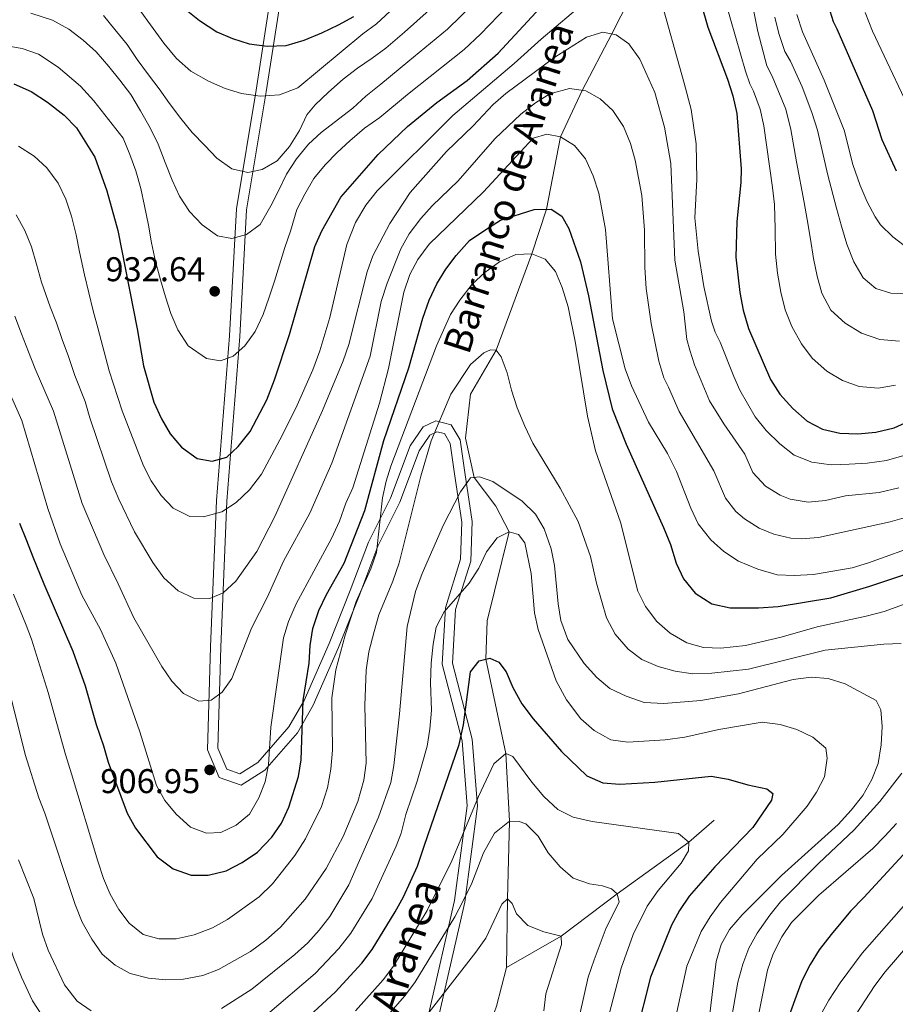
# Model space of a CAD drawing. Units: metres. Extents: x 668567 to 675496, y 4739749 to 4744546.
# Drawn here: x 670177 to 670432, y 4740323 to 4740610 of the extents above; entities that cross this region are included whole.
import ezdxf
from ezdxf.enums import TextEntityAlignment as Align

# ---------------------------------------------------------------- set-up
doc = ezdxf.new("R2010")
doc.units = ezdxf.units.M
doc.header["$MEASUREMENT"] = 0
doc.linetypes.add('DGN Style 3', pattern=[120.98772, 86.4198, -34.56792])
for name, color, linetype, lineweight in [('Nivel 11', 7, 'Continuous', 0), ('Nivel 21', 7, 'Continuous', 0), ('Nivel 4', 7, 'Continuous', 0), ('Nivel 41', 7, 'Continuous', 0), ('Nivel 43', 7, 'Continuous', 0), ('Nivel 44', 7, 'Continuous', 0), ('Nivel 5', 7, 'Continuous', 0), ('Nivel 7', 7, 'Continuous', 0)]:
    doc.layers.add(name, color=color, linetype=linetype, lineweight=lineweight)
doc.styles.add('Style-Arial', font='txt')
doc.styles.add('Style-Helvetica-Narrow-Oblique', font='txt')
doc.styles.add('Style-timesi', font='timesi.shx', dxfattribs={"bigfont": 'timesibig.shx'})

# ---------------------------------------------------------------- blocks, each defined once
blk = doc.blocks.new('5PATER')
at = {"layer": 'Nivel 7', "linetype": 'Continuous', "lineweight": 0}
h = blk.add_hatch(color=51, dxfattribs=at)
edge = h.paths.add_edge_path()
edge.add_ellipse((0, 0), major_axis=(-11, -11.1), ratio=0.999422, start_angle=0, end_angle=360)

msp = doc.modelspace()

# ---------------------------------------------------------------- linework, layer by layer
at = {"layer": 'Nivel 11', "color": 142, "linetype": 'DGN Style 3', "lineweight": 13}
for points in [[(670318.96, 4740333.79, 856.48), (670319.26, 4740353.8, 860), (670319.79, 4740376.48, 865), (670318.76, 4740396.21, 870), (670312.89, 4740423.66, 875), (670313.34, 4740434.89, 877.04), (670319.75, 4740460.83, 880), (670315.88, 4740468.31, 882.7), (670309.49, 4740476.71, 885), (670307, 4740488.16, 887.97), (670308.48, 4740500.95, 889.65), (670315.91, 4740513.81, 890), (670326.34, 4740541.96, 895), (670330.62, 4740554.93, 900), (670334.73, 4740576.03, 905), (670340.97, 4740589.58, 910), (670349.66, 4740606.08, 915), (670358.87, 4740624.43, 920), (670369.7, 4740653.73, 930), (670373, 4740666.78, 935), (670375.11, 4740680.38, 940), (670378.51, 4740694.11, 945), (670379.15, 4740698.22, 947.44)], [(670318.96, 4740333.79, 856.48), (670334.86, 4740342.89, 860), (670351.23, 4740355.26, 865), (670372.14, 4740370.37, 870), (670379.5, 4740376.77, 872.83)], [(670193.77, 4740177.74, 823.9), (670194.38, 4740178.32, 824.01), (670202.47, 4740185.27, 825), (670212.23, 4740191.76, 827.47), (670230.15, 4740199.91, 830), (670253.15, 4740217.27, 835), (670265.07, 4740228.49, 837.21), (670278.09, 4740243, 840), (670285.61, 4740255.64, 842.57), (670296.65, 4740268.37, 845), (670302.41, 4740279.76, 846.98), (670311.7, 4740310.11, 852.44), (670316.01, 4740322.5, 855), (670318.96, 4740333.79, 856.48)]]:
    msp.add_polyline3d(points, dxfattribs=at)
at = {"layer": 'Nivel 21', "color": 7, "linetype": 'Continuous', "lineweight": 0}
msp.add_polyline3d([(670296.36, 4740320.46, 860.52), (670303.81, 4740353.33, 866.4), (670307.51, 4740380.94, 871.12), (670306.01, 4740399.9, 874.79), (670300.21, 4740422.2, 878.62), (670301.14, 4740438.72, 880.22), (670305.55, 4740452.84, 882.04), (670305.97, 4740463.64, 883.58), (670303.8, 4740477.74, 886.7), (670302.55, 4740486.65, 888.42), (670300.86, 4740489.48, 889.2), (670298.68, 4740490.03, 889.85), (670296.64, 4740489.06, 890.81), (670293.54, 4740484.51, 891.36), (670287.87, 4740469.46, 892.26), (670281.47, 4740456.65, 894.82), (670276.21, 4740442.62, 894.92), (670269.99, 4740427.08, 895.5), (670262.62, 4740410.32, 898.25), (670257.98, 4740402.19, 900.76), (670248.45, 4740391.29, 905.09), (670241.55, 4740386.97, 905.74), (670235.19, 4740389.21, 906.53), (670231.76, 4740397.22, 907.83), (670232.67, 4740427.28, 911.83), (670234.44, 4740469.99, 921.2), (670238.19, 4740518.04, 930.62), (670240.19, 4740555.06, 936.97), (670245.95, 4740589.68, 945.53), (670253.89, 4740640.99, 965.66)], dxfattribs=at)
at = {"layer": 'Nivel 21', "color": 7, "linetype": 'DGN Style 3', "lineweight": 0}
msp.add_polyline3d([(670299.26, 4740319.66, 859.14), (670306.77, 4740352.8, 864.74), (670310.52, 4740380.86, 869.48), (670308.97, 4740400.4, 873.77), (670303.23, 4740422.5, 877.34), (670304.11, 4740438.18, 879.46), (670308.53, 4740452.32, 881.03), (670308.97, 4740463.81, 882.75), (670306.77, 4740478.17, 885.74), (670305.44, 4740487.67, 887.76), (670302.79, 4740492.09, 888.98), (670298.37, 4740493.19, 890.82), (670294.62, 4740491.43, 893.11), (670290.86, 4740485.91, 893.72), (670285.12, 4740470.66, 893.8), (670278.71, 4740457.85, 897.36), (670273.41, 4740443.71, 896.8), (670267.23, 4740428.24, 897.14), (670259.94, 4740411.67, 899.85), (670255.52, 4740403.94, 902.12), (670246.49, 4740393.59, 905.36), (670241.19, 4740390.28, 905.91), (670237.43, 4740391.61, 906.37), (670234.78, 4740397.79, 907.42), (670235.66, 4740427.18, 911.93), (670237.43, 4740469.82, 920.66), (670241.18, 4740517.84, 930.45), (670243.17, 4740554.74, 936.97), (670248.92, 4740589.2, 945.41), (670256.86, 4740640.55, 965.58)], dxfattribs=at)
at = {"layer": 'Nivel 4', "color": 30, "linetype": 'Continuous', "lineweight": 30, "flags": 128}
for points, elevation in [([(670218.41, 4740493.75), (670220.9, 4740489.42), (670224.2, 4740485.58), (670228.79, 4740482.19), (670233.17, 4740481.43), (670237.41, 4740482.63), (670240.73, 4740485.72), (670244.27, 4740490.07), (670249.07, 4740499.34), (670251.3, 4740505.18), (670255.65, 4740518.39), (670263.03, 4740544.06), (670265.15, 4740548.58), (670270.7, 4740558.41), (670281.51, 4740570.88), (670290.06, 4740579.08), (670298.67, 4740586.09), (670307.49, 4740592.49), (670316.53, 4740600.42), (670344.58, 4740630.89)], 925), ([(670375.57, 4740615.1), (670377.62, 4740608.03), (670383.41, 4740592.91), (670384.98, 4740588.04), (670386.07, 4740582.89), (670387.39, 4740566.74), (670387.29, 4740562.68), (670386.08, 4740551.32), (670385.82, 4740540.92), (670386.95, 4740530.63), (670387.96, 4740525.47), (670389.51, 4740520.12), (670395.92, 4740505.3), (670398.68, 4740500.97), (670402.44, 4740496.81), (670406.65, 4740493.16), (670411.07, 4740490.83), (670416.17, 4740489.65), (670421.34, 4740489.41), (670426.61, 4740489.88), (670431.96, 4740491.16), (670437.13, 4740493.51)], 925), ([(670412.24, 4740616.01), (670414.21, 4740609.7), (670415.26, 4740607.55), (670425.63, 4740583.77), (670428.39, 4740575.31), (670432.56, 4740566.11)], 950), ([(670225.54, 4740613.06), (670229.48, 4740609.94), (670234.48, 4740606.69), (670239.11, 4740604.71), (670243.95, 4740603.17), (670249.18, 4740602.47), (670254.75, 4740602.67), (670260, 4740604.22), (670265.14, 4740606.35), (670270, 4740608.74), (670274.4, 4740611.17)], 950), ([(670175.32, 4740591.48), (670180.38, 4740589.26), (670185.15, 4740586.16), (670189.99, 4740582.38), (670193.56, 4740578.68), (670198.9, 4740570.16), (670202.47, 4740560.27), (670205.66, 4740548.71), (670211.32, 4740520.08), (670213.16, 4740509.27), (670216.12, 4740498.69), (670218.41, 4740493.75)], 925), ([(670176.96, 4740463.35), (670179.05, 4740458.35), (670180.85, 4740453.53), (670184.07, 4740445.65), (670192.56, 4740426.02), (670196.13, 4740415.93), (670199.36, 4740404.63), (670201.48, 4740398.46), (670202.81, 4740393.63), (670208.37, 4740378.83), (670210.75, 4740374.38), (670217.13, 4740366.05), (670221.75, 4740362.58), (670226.99, 4740360.7), (670231.99, 4740360.74), (670237.18, 4740362.01), (670241.91, 4740364.42), (670246.34, 4740367.45), (670250.57, 4740371.74), (670253.39, 4740375.87), (670255.47, 4740380.58), (670258.28, 4740389.44), (670259.13, 4740394.37), (670259.68, 4740411.62), (670261.39, 4740422.57), (670261.74, 4740427.73), (670262.53, 4740432.66), (670264.27, 4740437.94), (670266.48, 4740442.59), (670271.65, 4740451.71), (670277.68, 4740467.02), (670283.22, 4740487.47), (670290.5, 4740508.68), (670294.59, 4740523.15), (670296.41, 4740528.37), (670298.61, 4740533.2), (670301.24, 4740537.45), (670304.26, 4740541.48), (670308.21, 4740545.79), (670312.95, 4740549.01), (670317.17, 4740551.75), (670326.99, 4740554.87), (670331.99, 4740554.95), (670335.07, 4740552.89), (670337.12, 4740549.27), (670340.54, 4740539.57), (670342.89, 4740529.63), (670347.04, 4740507.93), (670349.78, 4740496.76), (670353.85, 4740486.39), (670364.74, 4740462.14), (670366.74, 4740457.17), (670368.46, 4740451.67), (670370.52, 4740447.11), (670373.99, 4740442.98), (670378.83, 4740439.87), (670384.16, 4740438.63), (670392.39, 4740438.65), (670398.18, 4740439.1), (670413.55, 4740441.57), (670424.91, 4740444.98), (670440.33, 4740450.11)], 900), ([(670253.99, 4740312.78), (670269.02, 4740326.6), (670276.81, 4740335), (670279.83, 4740338.98), (670286.51, 4740350.03), (670288.93, 4740354.4), (670293.02, 4740363.3), (670295, 4740369.19), (670305.17, 4740398.77), (670306.38, 4740404.57), (670308.46, 4740420.05), (670311.02, 4740423.21), (670314.06, 4740423.95), (670316.71, 4740422.82), (670318.82, 4740420.03), (670320.79, 4740415.43), (670323.45, 4740410.63), (670326.73, 4740406.31), (670335, 4740396.74), (670342.42, 4740389.65), (670347.05, 4740387.66), (670352.03, 4740387.26), (670362.17, 4740387.84), (670378.65, 4740389.58), (670383.56, 4740388.66), (670389.35, 4740387.01), (670394.86, 4740385.86), (670396.59, 4740384.55), (670396.26, 4740382.55), (670390.81, 4740374.65), (670379.74, 4740363.17), (670372.19, 4740354.61), (670369.43, 4740350.44), (670367.11, 4740346.15), (670360.94, 4740330.97), (670356.77, 4740314.41)], 875), ([(670441.4, 4740374.03), (670423.14, 4740354.14), (670419.21, 4740350.23), (670413.57, 4740343.35), (670410.16, 4740338.89), (670407.48, 4740334.67), (670405.1, 4740329.84), (670403.06, 4740324.39), (670399.1, 4740313.55), (670395.95, 4740303.81), (670390.7, 4740283.01), (670388.49, 4740272.41), (670386.53, 4740245.95), (670385.85, 4740240.27), (670384.81, 4740221.11), (670383.72, 4740210.52), (670383.61, 4740199.36), (670384.67, 4740188.51), (670385.64, 4740183.6), (670392.33, 4740163.1)], 900)]:
    msp.add_lwpolyline(points, dxfattribs=dict(at, elevation=elevation))
at = {"layer": 'Nivel 5', "color": 30, "linetype": 'Continuous', "lineweight": 0, "flags": 128}
for points, elevation in [([(670386.3, 4740636.72), (670392.28, 4740606.74), (670394.87, 4740596.79), (670396.4, 4740593.72), (670400.37, 4740584.08), (670401.87, 4740578.21), (670403.52, 4740568.79), (670405.77, 4740556.88), (670406.66, 4740551.91), (670407.62, 4740546.18), (670408.43, 4740540.56)], 935), ([(670208.48, 4740618.06), (670219.05, 4740603.33), (670222.7, 4740598.91), (670226.93, 4740595.17), (670232.05, 4740592.26), (670236.94, 4740590.19), (670241.7, 4740588.68), (670247.18, 4740587.93), (670252.78, 4740588.26), (670258.11, 4740590.3), (670277.03, 4740606.06), (670281.05, 4740609.05), (670307.5, 4740633.56)], 945), ([(670180.23, 4740612.11), (670186.64, 4740610.09), (670191.35, 4740607.49), (670195.56, 4740604.28), (670199.31, 4740600.86), (670203.06, 4740596.51), (670206.27, 4740592.6), (670209.42, 4740588.42), (670212.21, 4740583.58), (670215.06, 4740578.63), (670217.44, 4740573.87), (670219.48, 4740568.6), (670221.45, 4740563.36), (670223.59, 4740558.76), (670226.49, 4740554.28), (670230.2, 4740550.35), (670234.67, 4740547.18), (670238.89, 4740546.41), (670243.2, 4740547.59), (670247.09, 4740550.44), (670250.25, 4740555.9), (670252.59, 4740560.53), (670254.83, 4740565.13), (670257.71, 4740569.59), (670261.24, 4740573.87), (670264.91, 4740577.31), (670274.12, 4740584.4), (670277.99, 4740587.94), (670282.28, 4740591.36), (670290.18, 4740597.96), (670301.73, 4740607.43), (670317.1, 4740622.51)], 935), ([(670363.49, 4740617.89), (670370.71, 4740591.74), (670372.78, 4740584.03), (670374.22, 4740574.01), (670374.44, 4740563.62), (670373.86, 4740552.43), (670374.79, 4740542.7), (670376.49, 4740532.35), (670378.68, 4740522.29), (670379.75, 4740519.04), (670381.25, 4740516.13), (670385.19, 4740506.15), (670387.03, 4740502.19), (670391.45, 4740494.39), (670394.67, 4740490.35), (670398.61, 4740486.51), (670402.84, 4740483.2), (670408.01, 4740481.16), (670413.62, 4740480.4), (670418.85, 4740480.62), (670424.15, 4740480.91), (670429.77, 4740481.68), (670434.79, 4740483.13)], 920), ([(670176.64, 4740573.34), (670181.26, 4740570.37), (670184.98, 4740567.01), (670188.28, 4740562.51), (670190.46, 4740557.87), (670192.09, 4740552.92), (670193.51, 4740547.43), (670194.48, 4740542.52), (670195.91, 4740535.77), (670197.19, 4740530.58), (670198.47, 4740525.28), (670199.8, 4740520.31), (670203.15, 4740507.82), (670206.86, 4740496.14), (670213.09, 4740480.07), (670215.4, 4740475.71), (670218.32, 4740471.39), (670221.75, 4740467.77), (670226.59, 4740465.29), (670230.62, 4740465.24), (670235.98, 4740466.69), (670240.17, 4740469.4), (670243.98, 4740473.07), (670247.55, 4740477.63), (670252.87, 4740487.63), (670257.51, 4740496.86), (670262.48, 4740508.09), (670264.56, 4740513.61), (670267.45, 4740523.33), (670272.4, 4740544.63), (670274.94, 4740551.06), (670277.93, 4740556.08), (670281.23, 4740560.33), (670303.27, 4740582.23), (670321.19, 4740597.46), (670329.04, 4740604.55), (670342.23, 4740615.58)], 920), ([(670188.23, 4740596.37), (670194.77, 4740590.86), (670198.62, 4740586.5), (670207.19, 4740575.68), (670209.14, 4740570.91), (670210.9, 4740566.09), (670212.34, 4740560.99), (670213.41, 4740555.89), (670214.54, 4740550.25), (670215.49, 4740545.14), (670216.64, 4740539.68), (670218.12, 4740534.29), (670219.49, 4740529.42), (670221.05, 4740524.47), (670223.13, 4740519.76), (670226.17, 4740515.09), (670231.49, 4740511.42), (670235.57, 4740510.68), (670239.25, 4740512.03), (670242.7, 4740515.12), (670245.68, 4740519.22), (670247.98, 4740524.19), (670249.65, 4740529.03), (670251.32, 4740533.94), (670252.76, 4740538.74), (670254.29, 4740543.81), (670255.97, 4740548.52), (670257.85, 4740554.83), (670260.13, 4740559.36), (670262.8, 4740563.88), (670266.05, 4740567.86), (670269.58, 4740571.45), (670273.25, 4740574.91), (670277.57, 4740578.53), (670282.01, 4740581.73), (670290.09, 4740588.38), (670306.58, 4740601.51), (670311.33, 4740605.98), (670321.89, 4740616.98)], 930), ([(670201.45, 4740611.39), (670204.76, 4740607.35), (670208.32, 4740602.93), (670211.31, 4740598.59), (670214.61, 4740594.09), (670217.69, 4740590.08), (670220.75, 4740585.77), (670223.97, 4740581.4), (670227.36, 4740577.27), (670230.99, 4740573.51), (670234.55, 4740569.87), (670238.92, 4740566.73), (670243.58, 4740565.62), (670247.7, 4740566.49), (670252.06, 4740569.06), (670255.67, 4740573.18), (670258.64, 4740577.87), (670260.78, 4740582.43), (670263.22, 4740585.33), (670267.1, 4740589.1), (670271.35, 4740592.85), (670275.49, 4740596.1), (670279.78, 4740598.96), (670283.79, 4740601.94), (670289.26, 4740606.54), (670300.92, 4740617.08)], 940), ([(670382.8, 4740615.45), (670388.59, 4740595.2), (670389.9, 4740591.51), (670391.01, 4740589.36), (670392.92, 4740584.14), (670394.01, 4740579.26), (670396.49, 4740561.29), (670397.06, 4740556.32), (670397.3, 4740549.24), (670397.34, 4740541.79), (670397.99, 4740536.31), (670398.94, 4740530.73), (670400.23, 4740525.55), (670402.19, 4740520.74), (670404.96, 4740515.69), (670408.04, 4740511.47), (670412.32, 4740507.67), (670416.94, 4740504.99), (670421.75, 4740503.2), (670427.28, 4740502.74), (670432.4, 4740503.64)], 930), ([(670403.63, 4740611.73), (670405.29, 4740606.65), (670411.61, 4740592.53), (670417.37, 4740577.97), (670419.95, 4740567.95), (670422.05, 4740561.82), (670424.08, 4740557.09), (670426.43, 4740552.69), (670428.03, 4740550.37), (670431.55, 4740546.83), (670436.15, 4740543.37)], 945), ([(670423.51, 4740612.27), (670425.71, 4740606.83), (670439.13, 4740578.24)], 955), ([(670397.21, 4740610.94), (670398.32, 4740606.22), (670400.14, 4740600.91)], 940), ([(670176.02, 4740553.3), (670178.53, 4740548.74), (670180.48, 4740543.99), (670181.95, 4740538.87), (670183.4, 4740533.61), (670185.9, 4740526.44), (670187.72, 4740521.76), (670189.38, 4740516.97), (670191.24, 4740511.96), (670193.15, 4740506.39), (670196.1, 4740498.87), (670197.46, 4740494.06), (670203.76, 4740475.41), (670205.89, 4740470.39), (670210.5, 4740460.82), (670215.86, 4740451.87), (670219.01, 4740447.47), (670223.22, 4740443.67), (670227.82, 4740441.46), (670232.44, 4740441.37), (670236.34, 4740443.09), (670240.07, 4740446.42), (670246.17, 4740455.12), (670251.37, 4740465.27), (670265.28, 4740496.26), (670271.33, 4740510.72), (670273, 4740515.43), (670278.33, 4740536.64), (670279.98, 4740541.36), (670284.9, 4740550.77), (670290.89, 4740559.79), (670301.44, 4740571.81), (670309.21, 4740579.25), (670315.03, 4740585.43), (670318.79, 4740588.73), (670333.03, 4740599.28), (670342.28, 4740605.13), (670347.08, 4740606.55), (670350.97, 4740605.83), (670354.66, 4740603.2), (670357.79, 4740598.73), (670362.2, 4740588.96), (670365.04, 4740578.84), (670366.88, 4740568.25), (670368.04, 4740540.05), (670370.65, 4740524.99), (670371.56, 4740516.96), (670372.42, 4740513.79), (670373.72, 4740509.58), (670378.15, 4740499.09), (670382.28, 4740492.33), (670388.48, 4740483.48), (670390.75, 4740478.19), (670394.47, 4740474.15), (670398.74, 4740471.53), (670401.63, 4740470.38), (670406.95, 4740469.46), (670411.93, 4740469.99), (670417.79, 4740471.3), (670427.63, 4740472.28), (670433.36, 4740473.63)], 915), ([(670171.57, 4740602.85), (670177.77, 4740601.79), (670182.51, 4740600.17), (670188.23, 4740596.37)], 930), ([(670400.14, 4740600.91), (670401.79, 4740598.08), (670405.12, 4740590.65), (670407.98, 4740583.15), (670409.64, 4740577.96), (670412.64, 4740564.88), (670415.18, 4740555.24), (670416.66, 4740549.99), (670418.18, 4740544.7), (670420.23, 4740539.59), (670422.9, 4740534.88), (670426.66, 4740531.83), (670431.04, 4740530.48), (670436.66, 4740530.29)], 940), ([(670288.15, 4740543.36), (670290.61, 4740547.71), (670293.96, 4740552.25), (670297.32, 4740555.95), (670304.9, 4740563.18), (670315.52, 4740575.49), (670323.11, 4740582.63), (670327.38, 4740585.98), (670331.61, 4740588.62), (670337.35, 4740590.1), (670342.09, 4740589.42), (670346.27, 4740587.09), (670349.95, 4740583.72), (670353.1, 4740579.03), (670355.07, 4740574.09), (670356.46, 4740569.21), (670358.44, 4740558.94), (670359.17, 4740548.85), (670359.27, 4740537.95), (670359.67, 4740531.78), (670361.14, 4740521.6), (670363.39, 4740510.65), (670364.84, 4740505.78), (670366.2, 4740503.03), (670369.27, 4740495.98), (670379.4, 4740478.64), (670382.8, 4740470.7), (670385.85, 4740466.77), (670388.37, 4740464.65), (670392.62, 4740461.95), (670396.92, 4740460.16), (670401.83, 4740458.95), (670404.9, 4740458.78), (670409.89, 4740459.15), (670430.77, 4740463.72), (670435.57, 4740465.1)], 910), ([(670169.05, 4740512.63), (670177.69, 4740493.29), (670185.25, 4740467.67), (670188.79, 4740457.36), (670195.16, 4740442.41), (670200.61, 4740432.37), (670205.06, 4740422.57), (670212.06, 4740402.54), (670216.94, 4740386.88), (670219.33, 4740382.49), (670222.65, 4740378.48), (670226.81, 4740374.73), (670231.46, 4740372.96), (670235.64, 4740373.17), (670240.18, 4740375.27), (670244.07, 4740378.54), (670246.76, 4740383.27), (670248.62, 4740387.91), (670249.57, 4740392.88), (670250.2, 4740403.82), (670253.94, 4740429.91), (670255.43, 4740434.68), (670257.59, 4740439.86), (670267.89, 4740458.88), (670270.28, 4740463.98), (670272.07, 4740469.16), (670274.16, 4740473.63), (670281.9, 4740498.35), (670284.59, 4740508.5), (670289.01, 4740530.7), (670290.77, 4740535.87), (670293.13, 4740540.28), (670296.37, 4740544.71), (670312.29, 4740559.96), (670326.75, 4740575.62)], 905), ([(670326.75, 4740575.62), (670330.68, 4740576.87), (670334.73, 4740576.03), (670338.75, 4740573.47), (670341.94, 4740569.62), (670344.23, 4740564.65), (670345.83, 4740559.6), (670347.85, 4740549.03), (670349.85, 4740522.98), (670353.52, 4740508.35), (670355.4, 4740503.44), (670360.38, 4740492.87), (670365.89, 4740483.69), (670368.52, 4740478.47), (670372.66, 4740467.7), (670374.85, 4740463.21), (670378.55, 4740458.46), (670382.29, 4740455.15), (670386.63, 4740452.32), (670392.2, 4740449.93), (670397.85, 4740448.33), (670402.84, 4740448.09), (670408.43, 4740448.38), (670419.7, 4740450.38), (670424.51, 4740451.76), (670440.11, 4740457.39)], 905), ([(670175.62, 4740523.76), (670177.59, 4740518.55), (670179.56, 4740513.31), (670181.55, 4740508.41), (670186.9, 4740496.08), (670195.25, 4740469.15), (670201.56, 4740454.19), (670205.77, 4740445.64), (670210.32, 4740435.71), (670218.45, 4740421.59), (670221.34, 4740417.31), (670224.74, 4740413.67), (670229.27, 4740411.46), (670232.85, 4740411.79), (670236.07, 4740414.05), (670238.86, 4740418.08), (670244.63, 4740432.7), (670249.25, 4740441.92), (670253.92, 4740452.29), (670261.63, 4740466.29), (670268.03, 4740480.86), (670279.2, 4740512.08), (670282.44, 4740528.01), (670284.19, 4740533.35), (670288.15, 4740543.36)], 910), ([(670175.23, 4740442.63), (670178.9, 4740433.6), (670180.49, 4740429.53), (670185.37, 4740413.97), (670190.37, 4740395.9), (670192.18, 4740390.24), (670199.8, 4740364.76), (670201.43, 4740359.77), (670203.43, 4740355.19), (670205.98, 4740350.7), (670208.95, 4740346.68), (670213.05, 4740343.37), (670217.61, 4740342.09), (670222.61, 4740342.18), (670227.92, 4740343.33), (670233.27, 4740345.35), (670237.64, 4740347.82), (670246.85, 4740354.43), (670250.77, 4740358.13), (670257.23, 4740366.45), (670260.35, 4740371.34), (670264.99, 4740380.76), (670266.78, 4740386.18), (670267.74, 4740391.58), (670268.21, 4740397.15), (670268.02, 4740412.43), (670269.17, 4740420.56), (670271.88, 4740430.67), (670275.13, 4740440.51), (670279.43, 4740450.04), (670281.01, 4740454.79), (670282.81, 4740470.75), (670283.85, 4740475.64), (670285.21, 4740480), (670298.54, 4740515.13), (670302.6, 4740524.27), (670305.36, 4740528.45), (670308.95, 4740533.05), (670312.62, 4740536.51), (670316.89, 4740539.54), (670321.66, 4740541.69), (670326.34, 4740541.96), (670330.19, 4740540.35), (670333.22, 4740536.73), (670335.16, 4740532.12), (670336.93, 4740526.51), (670339.06, 4740515.83), (670342.6, 4740494.62), (670344.91, 4740484.44), (670352.19, 4740463.69), (670357.23, 4740443.52), (670359.51, 4740439.07), (670362.83, 4740434.7), (670366.72, 4740431.27), (670371.5, 4740428.45)], 895), ([(670408.43, 4740540.56), (670409.52, 4740535.41), (670410.91, 4740530.46), (670413.49, 4740525.52), (670417.7, 4740521.68), (670422.41, 4740518.74), (670427.79, 4740516.94), (670433.51, 4740516.49)], 935), ([(670170.69, 4740427.49), (670178.62, 4740395.93), (670182.63, 4740383.29), (670184.31, 4740378.81), (670193.19, 4740352.18), (670195.23, 4740346.95), (670198.08, 4740342), (670201.11, 4740337.69), (670204.88, 4740334.41), (670209.28, 4740332), (670214.59, 4740330.67), (670219.63, 4740330.13), (670224.81, 4740330.39), (670230.46, 4740331.43), (670235.02, 4740333.15), (670244.31, 4740338.4), (670248.82, 4740341.7), (670253.07, 4740345.55), (670260.27, 4740353.72), (670266.36, 4740362.65), (670271.37, 4740371.99), (670275.59, 4740382.15), (670277.38, 4740388.38), (670278.03, 4740393.35), (670277.68, 4740410.2), (670278, 4740420.47), (670278.86, 4740425.83), (670280.33, 4740431.8), (670281.74, 4740436.6), (670285.81, 4740446.41), (670287.65, 4740451.79), (670293.96, 4740477.1), (670297.01, 4740487.42), (670302.75, 4740500.99), (670308.45, 4740509.61), (670312.35, 4740513.02), (670314.26, 4740513.88), (670315.91, 4740513.81), (670317.43, 4740511.91), (670319.13, 4740507.21), (670320.39, 4740502.11), (670322.09, 4740496.99), (670324.26, 4740491.67), (670326.66, 4740486.69), (670334.59, 4740473.58)], 890), ([(670235.86, 4740321.86), (670244.66, 4740327.47), (670257.23, 4740337.53), (670261, 4740340.93), (670264.37, 4740344.64), (670267.41, 4740348.6), (670272.99, 4740357.86), (670281.64, 4740377.57), (670285.23, 4740387.76), (670286.09, 4740392.68), (670287.76, 4740407.71), (670289.95, 4740433.18), (670292.45, 4740443.4), (670294.34, 4740448.71), (670300.61, 4740462.88), (670305.54, 4740472.54), (670308.46, 4740476.59), (670311.13, 4740476.9), (670315, 4740475.52), (670323.52, 4740469.76), (670327.42, 4740466.01), (670329.95, 4740461.7), (670331.94, 4740455.88), (670332.96, 4740450.98), (670333.98, 4740439.86), (670334.84, 4740434.93), (670336.79, 4740429.47), (670341.56, 4740422.41), (670345.28, 4740418.36), (670349.12, 4740415.16), (670353.84, 4740412.93)], 885), ([(670334.59, 4740473.58), (670339.82, 4740463.89), (670343.43, 4740453.65), (670345.24, 4740445.85), (670348.12, 4740435.78), (670350.65, 4740430.96), (670354.44, 4740426.62), (670358.46, 4740423.65), (670363.16, 4740421.58), (670368.16, 4740420.24), (670373.25, 4740419.42), (670378.81, 4740419.57), (670389.5, 4740420.77), (670411.83, 4740426.31), (670428.99, 4740428.07), (670433.99, 4740428.31)], 890), ([(670249.32, 4740320.12), (670263.13, 4740332.06), (670270.12, 4740339.27), (670273.62, 4740343.79), (670279.75, 4740353.94), (670286.75, 4740369.13), (670288.2, 4740372.94), (670289.59, 4740378.4), (670292.95, 4740388.07), (670294.39, 4740393.2), (670295.79, 4740398.35), (670296.64, 4740403.27), (670297.09, 4740408.84), (670296.8, 4740416.76), (670297.02, 4740422.54), (670297.55, 4740428.03), (670298.49, 4740433.01), (670300.77, 4740437.47), (670308.09, 4740445.83), (670310.86, 4740450.22), (670313.13, 4740454.99), (670316.21, 4740459.12), (670319.75, 4740460.83), (670322.41, 4740460.04), (670324.28, 4740457.67), (670326.14, 4740448.68), (670327.1, 4740437.22), (670328.22, 4740432.35), (670333.45, 4740417.35), (670336.43, 4740411.86), (670340.67, 4740406.34), (670344.56, 4740402.91), (670349.41, 4740400.21), (670354.36, 4740399.5), (670365.2, 4740400.13), (670370.98, 4740400.91), (670380.9, 4740403.23), (670393.53, 4740405.36), (670398.72, 4740404.65), (670403.6, 4740403.14), (670408.28, 4740400.96), (670412.07, 4740397.7), (670412.47, 4740394.87), (670411.62, 4740389.4), (670409.32, 4740384.95), (670406.57, 4740380.78), (670399.54, 4740372.59), (670392.02, 4740365.39), (670381.3, 4740352.76), (670378.31, 4740348.55), (670375.74, 4740344.25), (670371.53, 4740334.17), (670360.7, 4740284.45)], 880), ([(670371.5, 4740428.45), (670376.41, 4740427.08), (670381.42, 4740426.91), (670388.64, 4740427.65), (670398.99, 4740430.07), (670409.53, 4740433.15), (670423.81, 4740436.23), (670429.1, 4740437.63), (670438.97, 4740441.17)], 895), ([(670353.84, 4740412.93), (670359.07, 4740411.11), (670364.8, 4740410.76), (670375.65, 4740411.67), (670386.64, 4740413.57), (670402.52, 4740417.74), (670407.8, 4740418.46), (670412.78, 4740418.05), (670417.71, 4740416.51), (670426.77, 4740411.64), (670428.07, 4740408.9), (670428.5, 4740404.03), (670428.19, 4740398.74), (670427.27, 4740393.31), (670425.49, 4740388.64), (670422.86, 4740383.96), (670419.42, 4740379.63), (670415.63, 4740375.5), (670399.11, 4740360.58), (670387.66, 4740349.14), (670383.94, 4740344.86), (670381.56, 4740340.46), (670380.1, 4740335.48), (670378.13, 4740319.45)], 885), ([(670274.91, 4740321.13), (670283.03, 4740330.19), (670286.04, 4740334.17), (670295.83, 4740350.41), (670299.28, 4740357.48), (670302.79, 4740364.36), (670310.8, 4740383.62), (670315.27, 4740393.18), (670318.76, 4740396.21), (670320.83, 4740395.36), (670326.35, 4740387.85), (670329.83, 4740383.65), (670333.96, 4740379.87), (670338.43, 4740377.63), (670343.89, 4740376.37), (670369.06, 4740372.86), (670372.14, 4740370.37), (670371.97, 4740367.83), (670369.86, 4740364.16), (670363.16, 4740356.25), (670359.96, 4740351.66), (670355.87, 4740343.39), (670352.39, 4740333.59), (670348.32, 4740317.88)], 870), ([(670434.26, 4740390.41), (670427.8, 4740382.22), (670420.32, 4740373.94), (670409.89, 4740364.14), (670398.85, 4740352.9), (670395.71, 4740349.01), (670392.08, 4740343.75), (670389.63, 4740339.39), (670387.85, 4740334.7), (670386.37, 4740329.51), (670383.34, 4740312.17)], 890), ([(670280.81, 4740315.66), (670289.25, 4740325.37), (670292.25, 4740329.37), (670303.91, 4740348.59), (670306.27, 4740353), (670308.83, 4740358.34), (670312.27, 4740367.24), (670315.43, 4740372.96), (670319.79, 4740376.48), (670322.69, 4740376.39), (670324.63, 4740375.67), (670328.15, 4740372.11), (670331.08, 4740367.19), (670334.65, 4740363.17), (670338.37, 4740359.82), (670343.15, 4740358.21), (670346.96, 4740357.57), (670349.53, 4740356.71), (670351.23, 4740355.26), (670351.78, 4740352.83), (670348.06, 4740345.38), (670344.47, 4740336.04), (670342.81, 4740331), (670340.45, 4740320.56)], 865), ([(670432.62, 4740375.79), (670429.26, 4740372.05), (670425.78, 4740368.46), (670409.99, 4740354.87), (670402.09, 4740346.89), (670399.25, 4740342.72), (670396.74, 4740337.72), (670395.09, 4740333), (670389.9, 4740307.17)], 895), ([(670176.66, 4740365.22), (670181.14, 4740353.93), (670183.69, 4740343.54), (670185.29, 4740338.8), (670190.06, 4740328.76), (670193.77, 4740323.98), (670197.89, 4740321.16)], 885), ([(670290.95, 4740313.71), (670310.02, 4740338.26), (670312.89, 4740342.36), (670317.57, 4740352.22), (670319.26, 4740353.8), (670320.63, 4740352.43), (670321.85, 4740349.47), (670325.15, 4740346), (670329.81, 4740344.2), (670334.86, 4740342.89), (670335.01, 4740340.48), (670330.42, 4740326.08), (670329.85, 4740321.09)], 860), ([(670436.84, 4740354.09), (670422.61, 4740337.97), (670416.28, 4740329.28), (670412.89, 4740324.24), (670410.5, 4740319.85)], 905), ([(670440.19, 4740345.06), (670429.35, 4740332.46), (670426.32, 4740328.49), (670420.66, 4740319.88)], 910), ([(670173.73, 4740341.49), (670175.19, 4740336.71), (670177.55, 4740330.93), (670180.73, 4740324.09), (670184.79, 4740317.92)], 880)]:
    msp.add_lwpolyline(points, dxfattribs=dict(at, elevation=elevation))

# ---------------------------------------------------------------- block references
at = {"layer": 'Nivel 7', "color": 51, "linetype": 'Continuous', "lineweight": 0, "xscale": 0.1000009313241567, "yscale": 0.1000009313241567, "zscale": 0.1000009313241567}
for p in [(670233.88, 4740530.99, 932.64), (670232.4, 4740391.4, 906.95)]:
    msp.add_blockref('5PATER', p, dxfattribs=at)

# ---------------------------------------------------------------- texts
at = {"layer": 'Nivel 41', "color": 7, "linetype": 'Continuous', "lineweight": 0, "style": 'Style-Arial'}
for s, p in [('932.64', (670202, 4740533.93, 932.64)), ('906.95', (670200.52, 4740384.63, 906.95))]:
    msp.add_text(s, height=7, dxfattribs=at).set_placement(p)
at = {"layer": 'Nivel 43', "color": 142, "linetype": 'Continuous', "lineweight": 0, "style": 'Style-timesi'}
msp.add_text('Barranco de Aranea', height=7.9999, rotation=72.1274, dxfattribs=at).set_placement((670307.94, 4740512.2, 891.07))
at = {"layer": 'Nivel 44', "color": 7, "linetype": 'Continuous', "lineweight": 0, "style": 'Style-Helvetica-Narrow-Oblique'}
msp.add_text('Camino de Aranea', height=8.9999, rotation=71.9727, dxfattribs=at).set_placement((670283.93, 4740308.12, 860.82), align=Align.CENTER)

doc.saveas('drawing.dxf')
